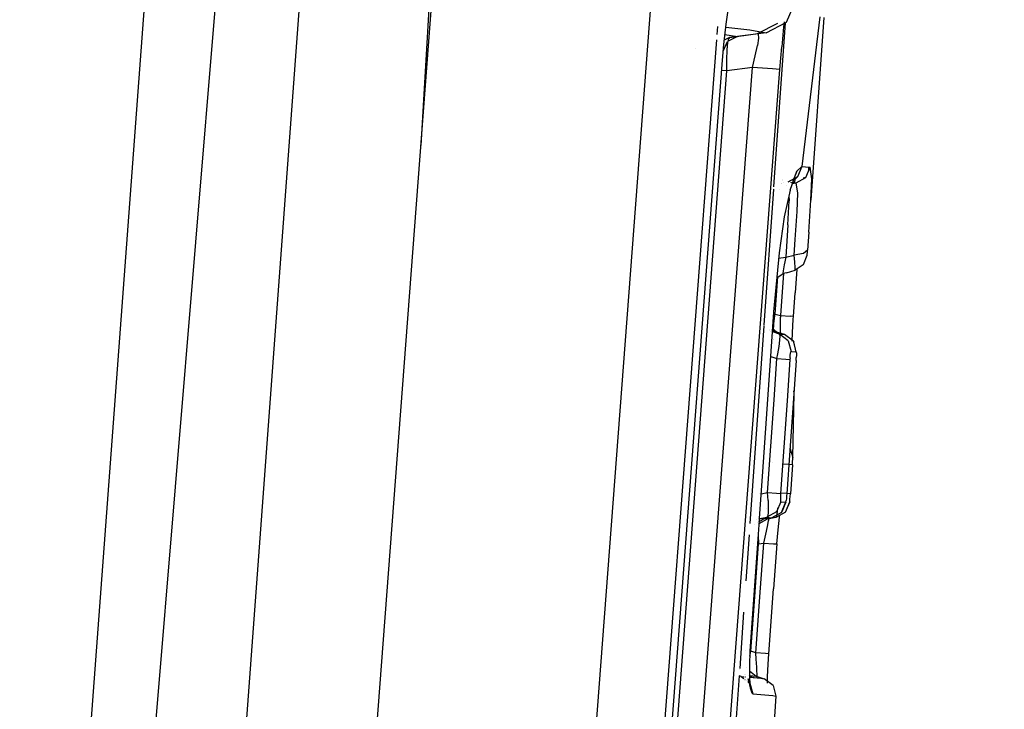
# Model space of a CAD drawing. Units: millimetres. Extents: x -1703 to 4859, y -1531 to 8378.
# Drawn here: x 1018 to 1029, y 2297 to 2305 of the extents above; entities that cross this region are included whole.
import ezdxf

# ---------------------------------------------------------------- set-up
doc = ezdxf.new("R2010")
doc.units = ezdxf.units.MM
doc.layers.add('1', color=7, linetype='CONTINUOUS', true_color=0xffffff)

msp = doc.modelspace()

# ---------------------------------------------------------------- linework, layer by layer
at = {"layer": '1', "color": 18, "linetype": 'CONTINUOUS'}
for p, q in [((1011.754513, 2206.763476, 2032.25375), (1027.417183, 2417.174309, 2039.818294)), ((1011.754513, 2206.763476, 2032.25375), (1027.417183, 2417.174309, 2039.818294)), ((1029.170752, 2416.958064, 2034.07646), (1011.754513, 2206.763476, 2032.25375)), ((1029.170752, 2416.958064, 2034.07646), (1013.607025, 2206.667393, 2026.545532)), ((1029.170752, 2416.958064, 2034.07646), (1013.607025, 2206.667393, 2026.545532)), ((1022.881385, 2312.793394, 1989.158629), (1022.311432, 2303.353801, 1985.088094)), ((1022.881385, 2312.793394, 1989.158629), (1022.311432, 2303.353801, 1985.088094)), ((1022.597194, 2307.11481, 2010.672815), (1020.419598, 2278.454751, 2010.730036)), ((1025.138974, 2306.659907, 2010.164745), (1023.000598, 2278.515548, 2010.221012)), ((1025.138974, 2306.659907, 2010.164745), (1023.000598, 2278.515548, 2010.221012)), ((1026.609063, 2304.802388, 1988.196976), (1026.716352, 2305.046052, 1988.196976)), ((1025.899768, 2304.780692, 2007.997759), (1025.927305, 2304.973334, 2007.825382)), ((1025.799079, 2304.7516, 2009.266905), (1025.79206, 2304.659231, 2009.26709)), ((1025.799079, 2304.7516, 2009.266905), (1025.79206, 2304.659231, 2009.26709)), ((1025.874138, 2304.541558, 2008.097418), (1025.899768, 2304.780692, 2007.997759)), ((1026.271343, 2304.669589, 1979.06018), (1026.507616, 2304.791898, 1979.053743)), ((1026.372552, 2304.680079, 1988.196142), (1026.609063, 2304.802388, 1988.196976)), ((1026.595155, 2304.795195, 1973.87807), (1026.459511, 2302.86812, 1973.882862)), ((1026.595155, 2304.795195, 1973.87807), (1026.459511, 2302.86812, 1973.882862)), ((1026.582393, 2304.806951, 1978.510915), (1026.576042, 2304.748505, 1978.443988)), ((1027.003169, 2304.866523, 1970.291384), (1026.789665, 2303.106755, 1971.59303)), ((1027.003169, 2304.866523, 1970.291384), (1026.789665, 2303.106755, 1971.59303)), ((1027.048469, 2304.859132, 1968.317635), (1026.897073, 2302.711934, 1968.964584)), ((1025.886822, 2304.659905, 1995.227624), (1026.034713, 2304.636449, 1989.124425)), ((1025.886822, 2304.659905, 1995.227624), (1026.034713, 2304.636449, 1989.124425)), ((1025.895939, 2304.744965, 2002.516675), (1026.180506, 2304.712981, 1997.321017)), ((1025.895939, 2304.744965, 2002.516675), (1026.180506, 2304.712981, 1997.321017)), ((1026.034713, 2304.636449, 1989.124425), (1025.916457, 2304.575175, 1989.123709)), ((1026.372552, 2304.680079, 1988.196142), (1025.941014, 2304.623336, 1979.123361)), ((1025.941014, 2304.623336, 1979.123361), (1026.24619, 2304.666013, 1979.064949)), ((1026.034713, 2304.636449, 1989.124425), (1025.941014, 2304.623336, 1979.123361)), ((1026.180506, 2304.712981, 1997.321017), (1026.372552, 2304.680079, 1988.196142)), ((1026.180506, 2304.712981, 1997.321017), (1026.372552, 2304.680079, 1988.196142)), ((1026.24619, 2304.666013, 1979.064949), (1026.271343, 2304.669589, 1979.06018)), ((1026.271343, 2304.669589, 1979.06018), (1026.279449, 2304.662198, 1978.974469)), ((1026.271343, 2304.669589, 1979.06018), (1026.279449, 2304.662198, 1978.974469)), ((1026.279449, 2304.662198, 1978.974469), (1026.281238, 2304.615468, 1978.852518)), ((1026.279449, 2304.662198, 1978.974469), (1026.281238, 2304.615468, 1978.852518)), ((1026.576042, 2304.748505, 1978.443988), (1026.554227, 2304.512709, 1978.313215)), ((1025.787232, 2304.595683, 2009.267217), (1023.943764, 2280.333523, 2009.315861)), ((1025.787232, 2304.595683, 2009.267217), (1023.943764, 2280.333523, 2009.315861)), ((1025.858521, 2304.358214, 2008.118637), (1025.874138, 2304.541558, 2008.097418)), ((1025.867538, 2304.464075, 1989.123492), (1025.916457, 2304.575175, 1989.123709)), ((1025.941014, 2304.623336, 1979.123361), (1025.879482, 2304.591421, 1979.124976)), ((1025.913, 2304.478616, 1978.821881), (1025.921106, 2304.565161, 1978.921182)), ((1025.913, 2304.478616, 1978.821881), (1025.921106, 2304.565161, 1978.921182)), ((1025.921106, 2304.565161, 1978.921182), (1025.932431, 2304.61356, 1979.04063)), ((1025.921106, 2304.565161, 1978.921182), (1025.932431, 2304.61356, 1979.04063)), ((1025.941014, 2304.623336, 1979.123361), (1025.932431, 2304.61356, 1979.04063)), ((1025.941014, 2304.623336, 1979.123361), (1025.932431, 2304.61356, 1979.04063)), ((1026.244283, 2304.408759, 1978.691228), (1026.269317, 2304.528445, 1978.753813)), ((1026.244283, 2304.408759, 1978.691228), (1026.269317, 2304.528445, 1978.753813)), ((1026.281238, 2304.615468, 1978.852518), (1026.269317, 2304.528445, 1978.753813)), ((1026.281238, 2304.615468, 1978.852518), (1026.269317, 2304.528445, 1978.753813)), ((1025.53836, 2304.499875, 2000.044872), (1025.53836, 2304.499875, 2000.044872)), ((1025.53836, 2304.499875, 2000.044872), (1025.53836, 2304.499875, 2000.044872)), ((1025.909185, 2304.36179, 1978.755362), (1025.913, 2304.478616, 1978.821881)), ((1025.909185, 2304.36179, 1978.755362), (1025.913, 2304.478616, 1978.821881)), ((1026.209831, 2304.272622, 1978.673704), (1026.244283, 2304.408759, 1978.691228)), ((1026.209831, 2304.272622, 1978.673704), (1026.244283, 2304.408759, 1978.691228)), ((1026.53265, 2304.24735, 1978.269108), (1026.554227, 2304.512709, 1978.313215)), ((1024.059057, 2280.673474, 2008.166082), (1025.858521, 2304.358214, 2008.118637)), ((1025.910378, 2304.23066, 1978.731044), (1025.909185, 2304.36179, 1978.755362)), ((1025.910378, 2304.23066, 1978.731044), (1025.909185, 2304.36179, 1978.755362)), ((1024.120569, 2280.674905, 1978.778131), (1025.910378, 2304.23066, 1978.731044)), ((1024.120569, 2280.674905, 1978.778131), (1025.910378, 2304.23066, 1978.731044)), ((1024.410248, 2280.58812, 1978.721149), (1026.209831, 2304.272622, 1978.673704)), ((1024.410248, 2280.58812, 1978.721149), (1026.209831, 2304.272622, 1978.673704)), ((1025.910378, 2304.23066, 1978.731044), (1025.849188, 2304.235367, 1978.768017)), ((1025.910378, 2304.23066, 1978.731044), (1025.849188, 2304.235367, 1978.768017)), ((1026.209831, 2304.272622, 1978.673704), (1025.910378, 2304.23066, 1978.731044)), ((1026.209831, 2304.272622, 1978.673704), (1025.910378, 2304.23066, 1978.731044)), ((1025.992607, 2297.139246, 1978.283311), (1026.53265, 2304.24735, 1978.269108)), ((1026.445508, 2304.254502, 1978.53101), (1026.209831, 2304.272622, 1978.673704)), ((1026.445508, 2304.254502, 1978.53101), (1026.209831, 2304.272622, 1978.673704)), ((1026.53265, 2304.24735, 1978.269108), (1026.445508, 2304.254502, 1978.53101)), ((1026.53265, 2304.24735, 1978.269108), (1026.445508, 2304.254502, 1978.53101)), ((1025.790274, 2303.498877, 1989.127362), (1025.790274, 2303.498877, 1989.127362)), ((1026.654124, 2302.829713, 1972.684391), (1026.733875, 2303.05168, 1972.121485)), ((1026.733875, 2303.05168, 1972.121485), (1026.685357, 2302.933425, 1972.08894)), ((1026.733875, 2303.05168, 1972.121485), (1026.789665, 2303.106755, 1971.59303)), ((1026.733875, 2303.05168, 1972.121485), (1026.789665, 2303.106755, 1971.59303)), ((1026.789665, 2303.106755, 1971.59303), (1026.73912, 2302.98683, 1971.589334)), ((1026.789665, 2303.106755, 1971.59303), (1026.73912, 2302.98683, 1971.589334)), ((1026.789665, 2303.106755, 1971.59303), (1026.834369, 2303.102702, 1971.047051)), ((1026.789665, 2303.106755, 1971.59303), (1026.834369, 2303.102702, 1971.047051)), ((1026.834369, 2303.102702, 1971.047051), (1026.864767, 2303.099602, 1970.592506)), ((1026.834369, 2303.102702, 1971.047051), (1026.864767, 2303.099602, 1970.592506)), ((1026.838422, 2302.977055, 1970.135815), (1026.889086, 2303.09698, 1970.137484)), ((1026.838422, 2302.977055, 1970.135815), (1026.889086, 2303.09698, 1970.137484)), ((1026.864767, 2303.099602, 1970.592506), (1026.889086, 2303.09698, 1970.137484)), ((1026.864767, 2303.099602, 1970.592506), (1026.889086, 2303.09698, 1970.137484)), ((1026.869898, 2303.099049, 1966.648626), (1026.870081, 2303.051995, 1966.771819)), ((1026.870303, 2303.099005, 1966.621519), (1026.870667, 2303.053382, 1966.701152)), ((1026.906729, 2302.963227, 1969.386227), (1026.889086, 2303.09698, 1970.137484)), ((1026.906729, 2302.963227, 1969.386227), (1026.889086, 2303.09698, 1970.137484)), ((1026.550181, 2302.903822, 1971.302323), (1026.550181, 2302.903822, 1971.302323)), ((1026.550181, 2302.903822, 1971.302323), (1026.550181, 2302.903822, 1971.302323)), ((1026.553601, 2302.910732, 1971.57921), (1026.553601, 2302.910732, 1971.57921)), ((1026.561364, 2302.9529, 1966.353688), (1026.561364, 2302.9529, 1966.353688)), ((1026.568447, 2302.947306, 1966.36707), (1026.568447, 2302.947306, 1966.36707)), ((1026.578053, 2302.915094, 1971.579332), (1026.578053, 2302.915094, 1971.579332)), ((1026.73912, 2302.98683, 1971.589334), (1026.625991, 2302.923411, 1971.579678)), ((1026.659171, 2302.920379, 1971.173138), (1026.670337, 2302.919358, 1971.036322)), ((1026.659171, 2302.920379, 1971.173138), (1026.670337, 2302.919358, 1971.036322)), ((1026.681587, 2302.906148, 1970.130391), (1026.724815, 2302.913874, 1970.130809)), ((1026.681587, 2302.906148, 1970.130391), (1026.724815, 2302.913874, 1970.130809)), ((1026.73912, 2302.98683, 1971.589334), (1026.685357, 2302.933425, 1972.08894)), ((1026.700616, 2302.916497, 1970.583804), (1026.685808, 2302.917896, 1970.805109)), ((1026.700616, 2302.916497, 1970.583804), (1026.685808, 2302.917896, 1970.805109)), ((1026.699781, 2302.914828, 1966.133244), (1026.698116, 2302.909102, 1966.130487)), ((1026.699781, 2302.914828, 1966.133244), (1026.698116, 2302.909102, 1966.130487)), ((1026.712805, 2302.96069, 1966.184939), (1026.699781, 2302.914828, 1966.133244)), ((1026.712805, 2302.96069, 1966.184939), (1026.699781, 2302.914828, 1966.133244)), ((1026.700616, 2302.916497, 1970.583804), (1026.724815, 2302.913874, 1970.130809)), ((1026.700616, 2302.916497, 1970.583804), (1026.724815, 2302.913874, 1970.130809)), ((1026.724815, 2302.913874, 1970.130809), (1026.838422, 2302.977055, 1970.135815)), ((1026.724815, 2302.913874, 1970.130809), (1026.838422, 2302.977055, 1970.135815)), ((1026.742458, 2302.794188, 1969.454177), (1026.724815, 2302.913874, 1970.130809)), ((1026.742458, 2302.794188, 1969.454177), (1026.724815, 2302.913874, 1970.130809)), ((1026.815468, 2302.96429, 1965.947164), (1026.817222, 2302.979342, 1965.955644)), ((1026.897073, 2302.711934, 1968.964584), (1026.906729, 2302.963227, 1969.386227)), ((1026.897073, 2302.711934, 1968.964584), (1026.906729, 2302.963227, 1969.386227)), ((1026.457438, 2302.838662, 1973.882935), (1026.345072, 2301.24229, 1973.886905)), ((1026.457438, 2302.838662, 1973.882935), (1026.345072, 2301.24229, 1973.886905)), ((1026.457877, 2302.844901, 1973.88292), (1026.457877, 2302.844901, 1973.88292)), ((1026.457877, 2302.844901, 1973.88292), (1026.457877, 2302.844901, 1973.88292)), ((1026.528054, 2302.841641, 1970.125648), (1026.528054, 2302.841641, 1970.125648)), ((1026.528054, 2302.841641, 1970.125648), (1026.528054, 2302.841641, 1970.125648)), ((1026.654124, 2302.829713, 1972.684391), (1026.58534, 2302.512854, 1973.050363)), ((1026.60655, 2302.885342, 1970.129111), (1026.60655, 2302.885342, 1970.129111)), ((1026.60655, 2302.885342, 1970.129111), (1026.60655, 2302.885342, 1970.129111)), ((1026.67718, 2302.837109, 1966.095814), (1026.67718, 2302.837109, 1966.095814)), ((1026.67718, 2302.837109, 1966.095814), (1026.67718, 2302.837109, 1966.095814)), ((1026.734233, 2302.575797, 1969.089158), (1026.742458, 2302.794188, 1969.454177)), ((1026.734233, 2302.575797, 1969.089158), (1026.742458, 2302.794188, 1969.454177)), ((1026.627302, 2302.418679, 1968.961127), (1026.640296, 2302.703828, 1969.305642)), ((1026.627302, 2302.418679, 1968.961127), (1026.640296, 2302.703828, 1969.305642)), ((1026.639588, 2302.762751, 1969.473742), (1026.640296, 2302.703828, 1969.305642)), ((1026.639588, 2302.762751, 1969.473742), (1026.640296, 2302.703828, 1969.305642)), ((1026.640222, 2302.709998, 1966.073021), (1026.640222, 2302.709998, 1966.073021)), ((1026.640222, 2302.709998, 1966.073021), (1026.640222, 2302.709998, 1966.073021)), ((1026.872873, 2302.333802, 1968.652137), (1026.897073, 2302.711934, 1968.964584)), ((1026.713014, 2302.248448, 1968.820699), (1026.734233, 2302.575797, 1969.089158)), ((1026.713014, 2302.248448, 1968.820699), (1026.734233, 2302.575797, 1969.089158)), ((1026.58534, 2302.512854, 1973.050363), (1026.523948, 2302.090615, 1973.28461)), ((1026.617053, 2302.442302, 1966.071791), (1026.617053, 2302.442302, 1966.071791)), ((1026.617053, 2302.442302, 1966.071791), (1026.617053, 2302.442302, 1966.071791)), ((1026.627302, 2302.418679, 1968.961127), (1026.60358, 2302.04007, 1968.744881)), ((1026.627302, 2302.418679, 1968.961127), (1026.60358, 2302.04007, 1968.744881)), ((1026.872873, 2302.333802, 1968.652137), (1026.858211, 2302.123994, 1968.551166)), ((1026.70002, 2302.063435, 1968.732364), (1026.713014, 2302.248448, 1968.820699)), ((1026.70002, 2302.063435, 1968.732364), (1026.713014, 2302.248448, 1968.820699)), ((1026.757599, 2302.259311, 1965.861372), (1026.757599, 2302.259311, 1965.861372)), ((1026.523948, 2302.090615, 1973.28461), (1026.458621, 2301.395625, 1973.406203)), ((1026.858211, 2302.123994, 1968.551166), (1026.812196, 2302.081555, 1968.666561)), ((1026.858211, 2302.123994, 1968.551166), (1026.812196, 2302.081555, 1968.666561)), ((1026.854634, 2302.073687, 1968.507536), (1026.856184, 2302.095145, 1968.533762)), ((1026.856184, 2302.095145, 1968.533762), (1026.858211, 2302.123994, 1968.551166)), ((1026.51794, 2302.026698, 1968.794983), (1026.60358, 2302.04007, 1968.744881)), ((1026.51794, 2302.026698, 1968.794983), (1026.60358, 2302.04007, 1968.744881)), ((1026.525661, 2302.027903, 1966.087086), (1026.525661, 2302.027903, 1966.087086)), ((1026.525661, 2302.027903, 1966.087086), (1026.525661, 2302.027903, 1966.087086)), ((1026.60358, 2302.04007, 1968.744881), (1026.582599, 2301.948518, 1968.696006)), ((1026.60358, 2302.04007, 1968.744881), (1026.582599, 2301.948518, 1968.696006)), ((1026.591342, 2302.08708, 1966.072551), (1026.591342, 2302.08708, 1966.072551)), ((1026.591342, 2302.08708, 1966.072551), (1026.591342, 2302.08708, 1966.072551)), ((1026.60358, 2302.04007, 1968.744881), (1026.70002, 2302.063435, 1968.732364)), ((1026.60358, 2302.04007, 1968.744881), (1026.70002, 2302.063435, 1968.732364)), ((1026.812196, 2302.081555, 1968.666561), (1026.70002, 2302.063435, 1968.732364)), ((1026.812196, 2302.081555, 1968.666561), (1026.70002, 2302.063435, 1968.732364)), ((1026.709199, 2301.981419, 1968.67872), (1026.70002, 2302.063435, 1968.732364)), ((1026.709199, 2301.981419, 1968.67872), (1026.70002, 2302.063435, 1968.732364)), ((1026.713252, 2301.919669, 1968.599685), (1026.709199, 2301.981419, 1968.67872)), ((1026.713252, 2301.919669, 1968.599685), (1026.709199, 2301.981419, 1968.67872)), ((1026.810527, 2301.953524, 1968.495615), (1026.8538, 2302.062958, 1968.476899)), ((1026.8538, 2302.062958, 1968.476899), (1026.854634, 2302.073687, 1968.507536)), ((1026.569843, 2301.880807, 1968.61995), (1026.566982, 2301.846951, 1968.528993)), ((1026.569843, 2301.880807, 1968.61995), (1026.566982, 2301.846951, 1968.528993)), ((1026.582599, 2301.948518, 1968.696006), (1026.569843, 2301.880807, 1968.61995)), ((1026.582599, 2301.948518, 1968.696006), (1026.569843, 2301.880807, 1968.61995)), ((1026.576132, 2301.87692, 1966.073), (1026.576132, 2301.87692, 1966.073)), ((1026.576132, 2301.87692, 1966.073), (1026.576132, 2301.87692, 1966.073)), ((1026.581386, 2301.949512, 1966.072845), (1026.581386, 2301.949512, 1966.072845)), ((1026.581386, 2301.949512, 1966.072845), (1026.581386, 2301.949512, 1966.072845)), ((1026.610732, 2301.855534, 1968.487747), (1026.711702, 2301.887721, 1968.508013)), ((1026.731667, 2301.901014, 1965.862017), (1026.711464, 2301.621884, 1965.86252)), ((1026.808262, 2301.95114, 1968.425997), (1026.711702, 2301.887721, 1968.508013)), ((1026.711702, 2301.887721, 1968.508013), (1026.713252, 2301.919669, 1968.599685)), ((1026.711702, 2301.887721, 1968.508013), (1026.713252, 2301.919669, 1968.599685)), ((1026.808262, 2301.95114, 1968.425997), (1026.810527, 2301.953524, 1968.495615)), ((1026.478171, 2301.368684, 1966.088422), (1026.509894, 2301.809031, 1966.087529)), ((1026.478171, 2301.368684, 1966.088422), (1026.509894, 2301.809031, 1966.087529)), ((1026.496558, 2301.799228, 1968.425938), (1026.572943, 2301.847667, 1968.433745)), ((1026.574063, 2301.84834, 1966.073061), (1026.558518, 2301.633567, 1966.07352)), ((1026.574063, 2301.84834, 1966.073061), (1026.558518, 2301.633567, 1966.07352)), ((1026.566982, 2301.846951, 1968.528993), (1026.572943, 2301.847667, 1968.433745)), ((1026.566982, 2301.846951, 1968.528993), (1026.572943, 2301.847667, 1968.433745)), ((1026.610732, 2301.855534, 1968.487747), (1026.572943, 2301.847667, 1968.433745)), ((1026.558518, 2301.633567, 1966.07352), (1026.538372, 2301.355571, 1966.073997)), ((1026.558518, 2301.633567, 1966.07352), (1026.538372, 2301.355571, 1966.073997)), ((1026.691318, 2301.343888, 1965.863116), (1026.711464, 2301.621884, 1965.86252)), ((1026.458621, 2301.395625, 1973.406203), (1026.458621, 2301.395386, 1973.406203)), ((1026.458621, 2301.395386, 1973.406203), (1026.442643, 2301.164727, 1973.406369)), ((1026.456882, 2301.370275, 1966.102526), (1026.478171, 2301.368684, 1966.088422)), ((1026.456882, 2301.370275, 1966.102526), (1026.478171, 2301.368684, 1966.088422)), ((1026.463628, 2301.254958, 1966.113813), (1026.475072, 2301.349372, 1966.089495)), ((1026.463628, 2301.254958, 1966.113813), (1026.475072, 2301.349372, 1966.089495)), ((1026.475072, 2301.349372, 1966.089495), (1026.478171, 2301.368684, 1966.088422)), ((1026.475072, 2301.349372, 1966.089495), (1026.478171, 2301.368684, 1966.088422)), ((1026.478171, 2301.368684, 1966.088422), (1026.538372, 2301.355571, 1966.073997)), ((1026.478171, 2301.368684, 1966.088422), (1026.538372, 2301.355571, 1966.073997)), ((1026.538372, 2301.355571, 1966.073997), (1026.53873, 2301.335305, 1966.074355)), ((1026.538372, 2301.355571, 1966.073997), (1026.53873, 2301.335305, 1966.074355)), ((1026.538372, 2301.355571, 1966.073997), (1026.653886, 2301.346987, 1965.996988)), ((1026.538372, 2301.355571, 1966.073997), (1026.653886, 2301.346987, 1965.996988)), ((1026.539922, 2301.23803, 1966.095574), (1026.53873, 2301.335305, 1966.074355)), ((1026.539922, 2301.23803, 1966.095574), (1026.53873, 2301.335305, 1966.074355)), ((1026.691318, 2301.343888, 1965.863116), (1026.653886, 2301.346987, 1965.996988)), ((1026.691318, 2301.343888, 1965.863116), (1026.653886, 2301.346987, 1965.996988)), ((1026.680589, 2301.151246, 1965.902336), (1026.689053, 2301.310986, 1965.864189)), ((1026.689053, 2301.310986, 1965.864189), (1026.691318, 2301.343888, 1965.863116)), ((1026.344325, 2301.231685, 1973.886931), (1026.180849, 2298.909197, 1973.892706)), ((1026.344325, 2301.231685, 1973.886931), (1026.180849, 2298.909197, 1973.892706)), ((1026.406911, 2301.184602, 1971.298907), (1026.406911, 2301.184602, 1971.298907)), ((1026.406911, 2301.184602, 1971.298907), (1026.406911, 2301.184602, 1971.298907)), ((1026.410284, 2301.182064, 1971.299201), (1026.410284, 2301.182064, 1971.299201)), ((1026.410284, 2301.182064, 1971.299201), (1026.410284, 2301.182064, 1971.299201)), ((1026.494503, 2301.15959, 1970.373161), (1026.442643, 2301.164727, 1971.142069)), ((1026.494503, 2301.15959, 1970.373161), (1026.442643, 2301.164727, 1971.142069)), ((1026.494503, 2301.15959, 1970.373161), (1026.444868, 2301.196845, 1970.370265)), ((1026.459217, 2301.172227, 1966.167338), (1026.463628, 2301.254958, 1966.113813)), ((1026.459217, 2301.172227, 1966.167338), (1026.463628, 2301.254958, 1966.113813)), ((1026.460079, 2301.156898, 1966.186499), (1026.459217, 2301.172227, 1966.167338)), ((1026.460079, 2301.156898, 1966.186499), (1026.459217, 2301.172227, 1966.167338)), ((1026.540518, 2301.154345, 1966.147907), (1026.539922, 2301.23803, 1966.095574)), ((1026.540518, 2301.154345, 1966.147907), (1026.539922, 2301.23803, 1966.095574)), ((1026.442487, 2301.162468, 1973.406371), (1026.332378, 2299.572915, 1973.407514)), ((1026.42443, 2301.162767, 1971.331175), (1026.42443, 2301.162767, 1971.331175)), ((1026.42443, 2301.162767, 1971.331175), (1026.42443, 2301.162767, 1971.331175)), ((1026.448607, 2301.160544, 1971.297152), (1026.442487, 2301.162468, 1971.298595)), ((1026.448607, 2301.160544, 1971.297152), (1026.442487, 2301.162468, 1971.298595)), ((1026.52812, 2301.135272, 1971.27796), (1026.448607, 2301.160544, 1971.297152)), ((1026.52812, 2301.135272, 1971.27796), (1026.448607, 2301.160544, 1971.297152)), ((1026.457371, 2301.114121, 1966.246237), (1026.457371, 2301.114121, 1966.246237)), ((1026.457371, 2301.114121, 1966.246237), (1026.457371, 2301.114121, 1966.246237)), ((1026.463305, 2301.071392, 1966.316512), (1026.463305, 2301.071392, 1966.316512)), ((1026.463305, 2301.071392, 1966.316512), (1026.463305, 2301.071392, 1966.316512)), ((1026.46335, 2301.068592, 1966.321659), (1026.46335, 2301.068592, 1966.321659)), ((1026.46335, 2301.068592, 1966.321659), (1026.46335, 2301.068592, 1966.321659)), ((1026.536584, 2301.145762, 1970.384367), (1026.494503, 2301.15959, 1970.373161)), ((1026.525021, 2300.989598, 1971.523412), (1026.533961, 2301.062793, 1971.460588)), ((1026.525021, 2300.989598, 1971.523412), (1026.533961, 2301.062793, 1971.460588)), ((1026.535153, 2301.114529, 1971.374042), (1026.52812, 2301.135272, 1971.27796)), ((1026.535153, 2301.114529, 1971.374042), (1026.52812, 2301.135272, 1971.27796)), ((1026.632071, 2301.05707, 1971.28702), (1026.52812, 2301.135272, 1971.27796)), ((1026.632071, 2301.05707, 1971.28702), (1026.52812, 2301.135272, 1971.27796)), ((1026.52812, 2301.135272, 1971.27796), (1026.587248, 2301.12955, 1970.397837)), ((1026.52812, 2301.135272, 1971.27796), (1026.587248, 2301.12955, 1970.397837)), ((1026.533961, 2301.062793, 1971.460588), (1026.535153, 2301.114529, 1971.374042)), ((1026.533961, 2301.062793, 1971.460588), (1026.535153, 2301.114529, 1971.374042)), ((1026.587248, 2301.12955, 1970.397837), (1026.536584, 2301.145762, 1970.384367)), ((1026.540518, 2301.154345, 1966.147907), (1026.540185, 2301.126195, 1966.184092)), ((1026.540518, 2301.154345, 1966.147907), (1026.540185, 2301.126195, 1966.184092)), ((1026.691437, 2301.05111, 1970.403917), (1026.587248, 2301.12955, 1970.397837)), ((1026.632071, 2301.05707, 1971.28702), (1026.665807, 2300.931185, 1971.290715)), ((1026.632071, 2301.05707, 1971.28702), (1026.665807, 2300.931185, 1971.290715)), ((1026.678466, 2301.052412, 1965.965508), (1026.680589, 2301.151246, 1965.902336)), ((1026.725292, 2300.925225, 1970.40654), (1026.691437, 2301.05111, 1970.403917)), ((1026.725292, 2300.925225, 1970.40654), (1026.691437, 2301.05111, 1970.403917)), ((1026.691437, 2301.05111, 1970.403917), (1026.695609, 2301.043004, 1970.357545)), ((1026.510119, 2300.904721, 1971.558578), (1026.525021, 2300.989598, 1971.523412)), ((1026.510119, 2300.904721, 1971.558578), (1026.525021, 2300.989598, 1971.523412)), ((1026.544051, 2300.991458, 1966.412922), (1026.544051, 2300.991458, 1966.412922)), ((1026.544051, 2300.991458, 1966.412922), (1026.544051, 2300.991458, 1966.412922)), ((1026.726246, 2300.922841, 1970.38532), (1026.695609, 2301.043004, 1970.357545)), ((1026.422375, 2300.872125, 1971.584623), (1026.4256, 2300.871104, 1971.583851)), ((1026.422375, 2300.872125, 1971.584623), (1026.4256, 2300.871104, 1971.583851)), ((1026.4256, 2300.871104, 1971.583851), (1026.498318, 2300.847977, 1971.566446)), ((1026.4256, 2300.871104, 1971.583851), (1026.498318, 2300.847977, 1971.566446)), ((1026.464701, 2300.363749, 1971.567877), (1026.498318, 2300.847977, 1971.566446)), ((1026.464701, 2300.363749, 1971.567877), (1026.498318, 2300.847977, 1971.566446)), ((1026.498318, 2300.847977, 1971.566446), (1026.510119, 2300.904721, 1971.558578)), ((1026.498318, 2300.847977, 1971.566446), (1026.510119, 2300.904721, 1971.558578)), ((1026.498318, 2300.847977, 1971.566446), (1026.60358, 2300.840586, 1971.502312)), ((1026.498318, 2300.847977, 1971.566446), (1026.60358, 2300.840586, 1971.502312)), ((1026.60358, 2300.840586, 1971.502312), (1026.651263, 2300.836772, 1971.388467)), ((1026.60358, 2300.840586, 1971.502312), (1026.651263, 2300.836772, 1971.388467)), ((1026.651263, 2300.836772, 1971.388467), (1026.617646, 2300.352544, 1971.390016)), ((1026.651263, 2300.836772, 1971.388467), (1026.617646, 2300.352544, 1971.390016)), ((1026.723623, 2300.826758, 1970.309027), (1026.649833, 2299.766034, 1970.311172)), ((1026.652813, 2300.85656, 1971.38644), (1026.651263, 2300.836772, 1971.388467)), ((1026.652813, 2300.85656, 1971.38644), (1026.651263, 2300.836772, 1971.388467)), ((1026.652813, 2300.85656, 1971.38644), (1026.655793, 2300.885409, 1971.375115)), ((1026.652813, 2300.85656, 1971.38644), (1026.655793, 2300.885409, 1971.375115)), ((1026.655793, 2300.885409, 1971.375115), (1026.659131, 2300.909728, 1971.354015)), ((1026.655793, 2300.885409, 1971.375115), (1026.659131, 2300.909728, 1971.354015)), ((1026.659131, 2300.909728, 1971.354015), (1026.662707, 2300.92594, 1971.324213)), ((1026.659131, 2300.909728, 1971.354015), (1026.662707, 2300.92594, 1971.324213)), ((1026.662707, 2300.92594, 1971.324213), (1026.665807, 2300.931185, 1971.290715)), ((1026.662707, 2300.92594, 1971.324213), (1026.665807, 2300.931185, 1971.290715)), ((1026.665807, 2300.931185, 1971.290715), (1026.725292, 2300.925225, 1970.40654)), ((1026.665807, 2300.931185, 1971.290715), (1026.725292, 2300.925225, 1970.40654)), ((1026.723623, 2300.826758, 1970.309027), (1026.72565, 2300.859898, 1970.31451)), ((1026.725292, 2300.925225, 1970.40654), (1026.726246, 2300.922841, 1970.38532)), ((1026.725292, 2300.925225, 1970.40654), (1026.726246, 2300.922841, 1970.38532)), ((1026.726842, 2300.889462, 1970.330842), (1026.72565, 2300.859898, 1970.31451)), ((1026.726246, 2300.922841, 1970.38532), (1026.72708, 2300.91092, 1970.355518)), ((1026.72708, 2300.91092, 1970.355518), (1026.726842, 2300.889462, 1970.330842)), ((1026.70002, 2300.440758, 1966.986068), (1026.69879, 2300.469786, 1966.932614)), ((1026.388764, 2299.271315, 1971.571334), (1026.464701, 2300.363749, 1971.567877)), ((1026.388764, 2299.271315, 1971.571334), (1026.464701, 2300.363749, 1971.567877)), ((1026.556108, 2300.451237, 1967.402395), (1026.556108, 2300.451237, 1967.402395)), ((1026.556108, 2300.451237, 1967.402395), (1026.556108, 2300.451237, 1967.402395)), ((1026.686072, 2299.684733, 1968.382962), (1026.70002, 2300.440758, 1966.986068)), ((1026.617646, 2300.352544, 1971.390016), (1026.541829, 2299.26011, 1971.393354)), ((1026.617646, 2300.352544, 1971.390016), (1026.541829, 2299.26011, 1971.393354)), ((1026.54845, 2300.046151, 1968.146519), (1026.54845, 2300.046151, 1968.146519)), ((1026.54845, 2300.046151, 1968.146519), (1026.54845, 2300.046151, 1968.146519)), ((1026.582199, 2299.841792, 1968.465032), (1026.582199, 2299.841792, 1968.465032)), ((1026.582199, 2299.841792, 1968.465032), (1026.582199, 2299.841792, 1968.465032)), ((1026.651144, 2299.796551, 1968.442567), (1026.648046, 2299.798584, 1968.443576)), ((1026.651144, 2299.796551, 1968.442567), (1026.648046, 2299.798584, 1968.443576)), ((1026.651144, 2299.796551, 1968.442567), (1026.686072, 2299.684733, 1968.382962)), ((1026.651144, 2299.796551, 1968.442567), (1026.686072, 2299.684733, 1968.382962)), ((1026.649833, 2299.766034, 1970.311172), (1026.614308, 2299.25558, 1970.312245)), ((1026.682973, 2299.637049, 1968.426473), (1026.68488, 2299.664706, 1968.40883)), ((1026.68488, 2299.664706, 1968.40883), (1026.686072, 2299.684733, 1968.382962)), ((1026.332378, 2299.572915, 1973.407514), (1026.290221, 2298.967292, 1973.407948)), ((1026.448327, 2299.627907, 1968.648593), (1026.448327, 2299.627907, 1968.648593)), ((1026.448327, 2299.627907, 1968.648593), (1026.448327, 2299.627907, 1968.648593)), ((1026.637673, 2299.602717, 1968.558915), (1026.56597, 2299.607954, 1968.604817)), ((1026.637673, 2299.602717, 1968.558915), (1026.56597, 2299.607954, 1968.604817)), ((1026.68035, 2299.599618, 1968.434103), (1026.637673, 2299.602717, 1968.558915)), ((1026.68035, 2299.599618, 1968.434103), (1026.637673, 2299.602717, 1968.558915)), ((1026.68035, 2299.599618, 1968.434103), (1026.65627, 2299.257487, 1968.434699)), ((1026.68035, 2299.599618, 1968.434103), (1026.680827, 2299.605578, 1968.433864)), ((1026.680827, 2299.605578, 1968.433864), (1026.682973, 2299.637049, 1968.426473)), ((1026.299027, 2299.255869, 1971.592245), (1026.299027, 2299.255869, 1971.592245)), ((1026.299027, 2299.255869, 1971.592245), (1026.299027, 2299.255869, 1971.592245)), ((1026.31247, 2299.258202, 1971.589096), (1026.310447, 2299.257851, 1971.58957)), ((1026.31247, 2299.258202, 1971.589096), (1026.310447, 2299.257851, 1971.58957)), ((1026.31244, 2299.259159, 1968.713897), (1026.31244, 2299.259159, 1968.713897)), ((1026.31244, 2299.259159, 1968.713897), (1026.31244, 2299.259159, 1968.713897)), ((1026.31247, 2299.258202, 1971.589096), (1026.388764, 2299.271315, 1971.571334)), ((1026.31247, 2299.258202, 1971.589096), (1026.388764, 2299.271315, 1971.571334)), ((1026.394606, 2299.178094, 1971.553214), (1026.388764, 2299.271315, 1971.571334)), ((1026.394606, 2299.178094, 1971.553214), (1026.388764, 2299.271315, 1971.571334)), ((1026.388764, 2299.271315, 1971.571334), (1026.494145, 2299.263686, 1971.507199)), ((1026.388764, 2299.271315, 1971.571334), (1026.494145, 2299.263686, 1971.507199)), ((1026.389872, 2299.253634, 1968.664759), (1026.389872, 2299.253634, 1968.664759)), ((1026.389872, 2299.253634, 1968.664759), (1026.389872, 2299.253634, 1968.664759)), ((1026.494145, 2299.263686, 1971.507199), (1026.541829, 2299.26011, 1971.393354)), ((1026.494145, 2299.263686, 1971.507199), (1026.541829, 2299.26011, 1971.393354)), ((1026.49455, 2299.26725, 1968.632561), (1026.49455, 2299.26725, 1968.632561)), ((1026.49455, 2299.26725, 1968.632561), (1026.49455, 2299.26725, 1968.632561)), ((1026.540041, 2299.2284, 1971.388109), (1026.539326, 2299.200267, 1971.372612)), ((1026.540041, 2299.2284, 1971.388109), (1026.539326, 2299.200267, 1971.372612)), ((1026.539326, 2299.200267, 1971.372612), (1026.539803, 2299.179286, 1971.349128)), ((1026.539326, 2299.200267, 1971.372612), (1026.539803, 2299.179286, 1971.349128)), ((1026.541829, 2299.26011, 1971.393354), (1026.540041, 2299.2284, 1971.388109)), ((1026.541829, 2299.26011, 1971.393354), (1026.540041, 2299.2284, 1971.388109)), ((1026.613593, 2299.260825, 1968.55963), (1026.54223, 2299.265884, 1968.605315)), ((1026.613593, 2299.260825, 1968.55963), (1026.54223, 2299.265884, 1968.605315)), ((1026.609898, 2299.203128, 1970.327146), (1026.607156, 2299.179286, 1970.348604)), ((1026.612639, 2299.232692, 1970.314868), (1026.609898, 2299.203128, 1970.327146)), ((1026.614308, 2299.25558, 1970.312245), (1026.612639, 2299.232692, 1970.314868)), ((1026.65627, 2299.257487, 1968.434699), (1026.613593, 2299.260825, 1968.55963)), ((1026.65627, 2299.257487, 1968.434699), (1026.613593, 2299.260825, 1968.55963)), ((1026.65174, 2299.195498, 1968.413003), (1026.653886, 2299.224585, 1968.429334)), ((1026.653886, 2299.224585, 1968.429334), (1026.65627, 2299.257487, 1968.434699)), ((1026.380901, 2299.085996, 1968.604343), (1026.380901, 2299.085996, 1968.604343)), ((1026.380901, 2299.085996, 1968.604343), (1026.380901, 2299.085996, 1968.604343)), ((1026.396275, 2299.093932, 1971.506007), (1026.393414, 2299.030751, 1971.436985)), ((1026.396275, 2299.093932, 1971.506007), (1026.393414, 2299.030751, 1971.436985)), ((1026.394606, 2299.178094, 1971.553214), (1026.396275, 2299.093932, 1971.506007)), ((1026.394606, 2299.178094, 1971.553214), (1026.396275, 2299.093932, 1971.506007)), ((1026.395048, 2299.178169, 1968.64261), (1026.395048, 2299.178169, 1968.64261)), ((1026.395048, 2299.178169, 1968.64261), (1026.395048, 2299.178169, 1968.64261)), ((1026.54314, 2299.164265, 1971.29596), (1026.492596, 2299.044341, 1971.292742)), ((1026.54314, 2299.164265, 1971.29596), (1026.492596, 2299.044341, 1971.292742)), ((1026.508229, 2299.083711, 1968.558589), (1026.508451, 2299.086303, 1968.561538)), ((1026.508229, 2299.083711, 1968.558589), (1026.508451, 2299.086303, 1968.561538)), ((1026.508451, 2299.086303, 1968.561538), (1026.508444, 2299.091258, 1968.564406)), ((1026.508451, 2299.086303, 1968.561538), (1026.508444, 2299.091258, 1968.564406)), ((1026.539803, 2299.179286, 1971.349128), (1026.541352, 2299.167126, 1971.32016)), ((1026.539803, 2299.179286, 1971.349128), (1026.541352, 2299.167126, 1971.32016)), ((1026.541352, 2299.167126, 1971.32016), (1026.54314, 2299.164265, 1971.29596)), ((1026.541352, 2299.167126, 1971.32016), (1026.54314, 2299.164265, 1971.29596)), ((1026.54314, 2299.164265, 1971.29596), (1026.602507, 2299.158305, 1970.409997)), ((1026.54314, 2299.164265, 1971.29596), (1026.602507, 2299.158305, 1970.409997)), ((1026.551723, 2299.038619, 1970.40797), (1026.604533, 2299.16355, 1970.377453)), ((1026.602507, 2299.158305, 1970.409997), (1026.551723, 2299.038619, 1970.40797)), ((1026.604533, 2299.16355, 1970.377453), (1026.559591, 2299.053878, 1970.336683)), ((1026.597738, 2299.040288, 1968.337901), (1026.648998, 2299.162358, 1968.358763)), ((1026.597738, 2299.040288, 1968.337901), (1026.648641, 2299.159974, 1968.337305)), ((1026.601195, 2299.048394, 1968.384989), (1026.648998, 2299.162358, 1968.358763)), ((1026.602507, 2299.158305, 1970.409997), (1026.604533, 2299.16355, 1970.377453)), ((1026.604533, 2299.16355, 1970.377453), (1026.607156, 2299.179286, 1970.348604)), ((1026.648998, 2299.162358, 1968.358763), (1026.648641, 2299.159974, 1968.337305)), ((1026.648998, 2299.162358, 1968.358763), (1026.650071, 2299.174279, 1968.388565)), ((1026.650071, 2299.174279, 1968.388565), (1026.65174, 2299.195498, 1968.413003)), ((1026.290106, 2298.965632, 1973.40795), (1026.289024, 2298.950092, 1973.407961)), ((1026.296258, 2298.966616, 1971.30359), (1026.290106, 2298.965632, 1971.305025)), ((1026.296258, 2298.966616, 1971.30359), (1026.290106, 2298.965632, 1971.305025)), ((1026.296258, 2298.966616, 1971.30359), (1026.379228, 2298.98116, 1971.284159)), ((1026.296258, 2298.966616, 1971.30359), (1026.379228, 2298.98116, 1971.284159)), ((1026.385069, 2298.965663, 1970.388539), (1026.340723, 2298.957556, 1970.377214)), ((1026.378274, 2298.965424, 1968.429215), (1026.37637, 2298.980659, 1968.469259)), ((1026.378274, 2298.965424, 1968.429215), (1026.37637, 2298.980659, 1968.469259)), ((1026.385188, 2298.959702, 1968.36222), (1026.378274, 2298.965424, 1968.429215)), ((1026.385188, 2298.959702, 1968.36222), (1026.378274, 2298.965424, 1968.429215)), ((1026.492596, 2299.044341, 1971.292742), (1026.379228, 2298.98116, 1971.284159)), ((1026.492596, 2299.044341, 1971.292742), (1026.379228, 2298.98116, 1971.284159)), ((1026.386619, 2298.992127, 1971.353181), (1026.379228, 2298.98116, 1971.284159)), ((1026.386619, 2298.992127, 1971.353181), (1026.379228, 2298.98116, 1971.284159)), ((1026.379228, 2298.98116, 1971.284159), (1026.438236, 2298.975199, 1970.402248)), ((1026.379228, 2298.98116, 1971.284159), (1026.438236, 2298.975199, 1970.402248)), ((1026.385069, 2298.965663, 1970.388539), (1026.438236, 2298.975199, 1970.402248)), ((1026.425123, 2298.966616, 1968.352921), (1026.385188, 2298.959702, 1968.36222)), ((1026.393414, 2299.030751, 1971.436985), (1026.386619, 2298.992127, 1971.353181)), ((1026.393414, 2299.030751, 1971.436985), (1026.386619, 2298.992127, 1971.353181)), ((1026.400447, 2298.939198, 1966.214545), (1026.405151, 2298.966108, 1966.286054)), ((1026.400447, 2298.939198, 1966.214545), (1026.405151, 2298.966108, 1966.286054)), ((1026.484132, 2298.977107, 1968.339093), (1026.425123, 2298.966616, 1968.352921)), ((1026.551723, 2299.038619, 1970.40797), (1026.438236, 2298.975199, 1970.402248)), ((1026.597738, 2299.040288, 1968.337901), (1026.484132, 2298.977107, 1968.339093)), ((1026.484132, 2298.977107, 1968.339093), (1026.492953, 2298.98569, 1968.401559)), ((1026.484132, 2298.977107, 1968.339093), (1026.492953, 2298.98569, 1968.401559)), ((1026.492953, 2298.98569, 1968.401559), (1026.502967, 2299.022168, 1968.488581)), ((1026.492953, 2298.98569, 1968.401559), (1026.502967, 2299.022168, 1968.488581)), ((1026.502967, 2299.022168, 1968.488581), (1026.507985, 2299.080853, 1968.555339)), ((1026.502967, 2299.022168, 1968.488581), (1026.507985, 2299.080853, 1968.555339)), ((1026.511073, 2298.835725, 1965.896018), (1026.528955, 2298.984736, 1965.979226)), ((1026.528955, 2298.984736, 1965.979226), (1026.532929, 2299.008848, 1966.007153)), ((1026.551723, 2299.038619, 1970.40797), (1026.559591, 2299.053878, 1970.336683)), ((1026.597738, 2299.040288, 1968.337901), (1026.601195, 2299.048394, 1968.384989)), ((1026.288922, 2298.948627, 1973.407962), (1026.181817, 2297.409981, 1973.409064)), ((1026.24, 2298.901541, 1970.372141), (1026.24, 2298.901541, 1970.372141)), ((1026.258646, 2298.952718, 1971.306247), (1026.258646, 2298.952718, 1971.306247)), ((1026.258646, 2298.952718, 1971.306247), (1026.258646, 2298.952718, 1971.306247)), ((1026.273991, 2298.920444, 1970.373853), (1026.273991, 2298.920444, 1970.373853)), ((1026.277253, 2298.964179, 1971.312425), (1026.277253, 2298.964179, 1971.312425)), ((1026.277253, 2298.964179, 1971.312425), (1026.277253, 2298.964179, 1971.312425)), ((1026.282071, 2298.902355, 1968.363302), (1026.282071, 2298.902355, 1968.363302)), ((1026.385188, 2298.959702, 1968.36222), (1026.285847, 2298.904455, 1968.363262)), ((1026.287482, 2298.927947, 1970.374533), (1026.340723, 2298.957556, 1970.377214)), ((1026.340723, 2298.957556, 1970.377214), (1026.289895, 2298.96261, 1971.135842)), ((1026.340723, 2298.957556, 1970.377214), (1026.289895, 2298.96261, 1971.135842)), ((1026.366591, 2298.782557, 1966.092952), (1026.386619, 2298.873633, 1966.140397)), ((1026.366591, 2298.782557, 1966.092952), (1026.386619, 2298.873633, 1966.140397)), ((1026.386619, 2298.873633, 1966.140397), (1026.400447, 2298.939198, 1966.214545)), ((1026.386619, 2298.873633, 1966.140397), (1026.400447, 2298.939198, 1966.214545)), ((1026.1714, 2298.774956, 1973.89304), (1026.133219, 2298.232527, 1973.894388)), ((1026.1714, 2298.774956, 1973.89304), (1026.133219, 2298.232527, 1973.894388)), ((1026.277391, 2298.782983, 1966.123627), (1026.277184, 2298.766106, 1966.113694)), ((1026.277391, 2298.782983, 1966.123627), (1026.277184, 2298.766106, 1966.113694)), ((1026.277184, 2298.766106, 1966.113694), (1026.282787, 2298.667878, 1966.093786)), ((1026.277184, 2298.766106, 1966.113694), (1026.282787, 2298.667878, 1966.093786)), ((1026.343465, 2298.678845, 1966.0796), (1026.366591, 2298.782557, 1966.092952)), ((1026.343465, 2298.678845, 1966.0796), (1026.366591, 2298.782557, 1966.092952)), ((1026.49641, 2298.667401, 1965.868004), (1026.511073, 2298.835725, 1965.896018)), ((1026.226415, 2298.672084, 1966.131173), (1026.226415, 2298.672084, 1966.131173)), ((1026.226415, 2298.672084, 1966.131173), (1026.226415, 2298.672084, 1966.131173)), ((1026.229382, 2297.934502, 1966.095217), (1026.282787, 2298.667878, 1966.093786)), ((1026.229382, 2297.934502, 1966.095217), (1026.282787, 2298.667878, 1966.093786)), ((1026.264582, 2298.669236, 1966.10586), (1026.264582, 2298.669236, 1966.10586)), ((1026.264582, 2298.669236, 1966.10586), (1026.264582, 2298.669236, 1966.10586)), ((1026.269448, 2298.668873, 1966.102633), (1026.282787, 2298.667878, 1966.093786)), ((1026.269448, 2298.668873, 1966.102633), (1026.282787, 2298.667878, 1966.093786)), ((1026.282787, 2298.667878, 1966.093786), (1026.343465, 2298.678845, 1966.0796)), ((1026.282787, 2298.667878, 1966.093786), (1026.343465, 2298.678845, 1966.0796)), ((1026.304841, 2298.150033, 1966.080792), (1026.343465, 2298.678845, 1966.0796)), ((1026.304841, 2298.150033, 1966.080792), (1026.343465, 2298.678845, 1966.0796)), ((1026.343465, 2298.678845, 1966.0796), (1026.459217, 2298.670262, 1966.002353)), ((1026.343465, 2298.678845, 1966.0796), (1026.459217, 2298.670262, 1966.002353)), ((1026.49641, 2298.667401, 1965.868004), (1026.457667, 2298.138589, 1965.869077)), ((1026.459217, 2298.670262, 1966.002353), (1026.49641, 2298.667401, 1965.868004)), ((1026.459217, 2298.670262, 1966.002353), (1026.49641, 2298.667401, 1965.868004)), ((1026.248813, 2297.386616, 1966.082342), (1026.304841, 2298.150033, 1966.080792)), ((1026.248813, 2297.386616, 1966.082342), (1026.304841, 2298.150033, 1966.080792)), ((1026.401758, 2297.374934, 1965.870507), (1026.457667, 2298.138589, 1965.869077)), ((1026.190877, 2297.40569, 1966.096289), (1026.229382, 2297.934502, 1966.095217)), ((1026.190877, 2297.40569, 1966.096289), (1026.229382, 2297.934502, 1966.095217)), ((1026.10729, 2297.864144, 1973.895304), (1026.060699, 2297.202232, 1973.89695)), ((1026.10729, 2297.864144, 1973.895304), (1026.060699, 2297.202232, 1973.89695)), ((1026.133948, 2297.40982, 1966.134104), (1026.133948, 2297.40982, 1966.134104)), ((1026.133948, 2297.40982, 1966.134104), (1026.133948, 2297.40982, 1966.134104)), ((1026.181817, 2297.409981, 1973.409064), (1026.174068, 2297.239989, 1973.380812)), ((1026.179008, 2297.348357, 1966.105241), (1026.190877, 2297.40569, 1966.096289)), ((1026.179008, 2297.348357, 1966.105241), (1026.190877, 2297.40569, 1966.096289)), ((1026.181652, 2297.406359, 1966.102417), (1026.190877, 2297.40569, 1966.096289)), ((1026.181652, 2297.406359, 1966.102417), (1026.190877, 2297.40569, 1966.096289)), ((1026.248813, 2297.386616, 1966.082342), (1026.190877, 2297.40569, 1966.096289)), ((1026.248813, 2297.386616, 1966.082342), (1026.190877, 2297.40569, 1966.096289)), ((1026.253939, 2297.311753, 1966.088541), (1026.248813, 2297.386616, 1966.082342)), ((1026.253939, 2297.311753, 1966.088541), (1026.248813, 2297.386616, 1966.082342)), ((1026.364684, 2297.378033, 1966.004975), (1026.248813, 2297.386616, 1966.082342)), ((1026.364684, 2297.378033, 1966.004975), (1026.248813, 2297.386616, 1966.082342)), ((1026.401758, 2297.374934, 1965.870507), (1026.364684, 2297.378033, 1966.004975)), ((1026.401758, 2297.374934, 1965.870507), (1026.364684, 2297.378033, 1966.004975)), ((1026.394129, 2297.255486, 1965.884812), (1026.401758, 2297.374934, 1965.870507)), ((1026.174068, 2297.239989, 1973.380812), (1026.175499, 2297.088355, 1973.297365)), ((1026.260257, 2297.218531, 1966.124065), (1026.253939, 2297.311753, 1966.088541)), ((1026.260257, 2297.218531, 1966.124065), (1026.253939, 2297.311753, 1966.088541)), ((1026.388526, 2297.105521, 1965.947993), (1026.394129, 2297.255486, 1965.884812)), ((1025.460155, 2290.131061, 1978.297314), (1025.992487, 2297.137668, 1978.283314)), ((1026.054715, 2297.117223, 1973.897162), (1025.896185, 2294.865005, 1973.902762)), ((1026.054715, 2297.117223, 1973.897162), (1025.896185, 2294.865005, 1973.902762)), ((1026.077271, 2297.109812, 1972.903259), (1026.054715, 2297.117223, 1972.89726)), ((1026.05985, 2297.190178, 1973.89698), (1026.05985, 2297.190178, 1973.89698)), ((1026.05985, 2297.190178, 1973.89698), (1026.05985, 2297.190178, 1973.89698)), ((1026.113334, 2297.128412, 1971.597313), (1026.113334, 2297.128412, 1971.597313)), ((1026.113334, 2297.128412, 1971.597313), (1026.113334, 2297.128412, 1971.597313)), ((1026.129796, 2297.126935, 1971.431827), (1026.129796, 2297.126935, 1971.431827)), ((1026.129796, 2297.126935, 1971.431827), (1026.129796, 2297.126935, 1971.431827)), ((1026.146424, 2297.210264, 1968.9702), (1026.146424, 2297.210264, 1968.9702)), ((1026.165252, 2297.123753, 1971.075413), (1026.165252, 2297.123753, 1971.075413)), ((1026.165252, 2297.123753, 1971.075413), (1026.165252, 2297.123753, 1971.075413)), ((1026.17469, 2297.17413, 1968.970545), (1026.255965, 2297.11315, 1968.971379)), ((1026.175173, 2297.122863, 1970.975685), (1026.17979, 2297.122449, 1970.929272)), ((1026.175173, 2297.122863, 1970.975685), (1026.17979, 2297.122449, 1970.929272)), ((1026.17979, 2297.122449, 1970.929272), (1026.255965, 2297.11315, 1968.971379)), ((1026.17979, 2297.122449, 1970.929272), (1026.255965, 2297.11315, 1968.971379)), ((1026.263475, 2297.168463, 1966.161735), (1026.260257, 2297.218531, 1966.124065)), ((1026.263475, 2297.168463, 1966.161735), (1026.260257, 2297.218531, 1966.124065)), ((1026.265025, 2297.14486, 1966.187008), (1026.263475, 2297.168463, 1966.161735)), ((1026.265025, 2297.14486, 1966.187008), (1026.263475, 2297.168463, 1966.161735)), ((1026.26729, 2297.097653, 1966.2726), (1026.265025, 2297.14486, 1966.187008)), ((1026.26729, 2297.097653, 1966.2726), (1026.265025, 2297.14486, 1966.187008)), ((1026.077271, 2297.109812, 1972.903259), (1026.111742, 2297.106684, 1972.519205)), ((1026.077271, 2297.109812, 1972.903259), (1026.110147, 2297.084909, 1972.907815)), ((1026.077271, 2297.109812, 1972.903259), (1026.111742, 2297.106684, 1972.519205)), ((1026.122399, 2297.075627, 1972.909513), (1026.125804, 2297.073048, 1972.909984)), ((1026.124608, 2297.105516, 1972.375859), (1026.128186, 2297.105191, 1972.336002)), ((1026.124608, 2297.105516, 1972.375859), (1026.128186, 2297.105191, 1972.336002)), ((1026.135633, 2297.065603, 1972.911346), (1026.135633, 2297.065603, 1972.911346)), ((1026.154692, 2297.051165, 1972.913987), (1026.159472, 2297.047544, 1972.91465)), ((1026.160196, 2297.046996, 1972.91475), (1026.180506, 2297.031611, 1972.917564)), ((1026.172519, 2297.038049, 1972.989924), (1026.160717, 2297.082871, 1973.103411)), ((1026.160717, 2297.082871, 1973.103411), (1026.185513, 2296.976775, 1973.171003)), ((1026.180506, 2297.031611, 1972.917564), (1026.172519, 2297.038049, 1972.989924)), ((1026.17538, 2297.11315, 1966.392167), (1026.175263, 2297.113324, 1966.391295)), ((1026.17538, 2297.11315, 1966.392167), (1026.175263, 2297.113324, 1966.391295)), ((1026.17538, 2297.11315, 1966.392167), (1026.175264, 2297.113238, 1966.392175)), ((1026.17538, 2297.11315, 1966.392167), (1026.227252, 2297.096199, 1966.379758)), ((1026.175381, 2297.100907, 1971.81019), (1026.31104, 2297.088593, 1970.298775)), ((1026.175381, 2297.100907, 1971.81019), (1026.31104, 2297.088593, 1970.298775)), ((1026.175499, 2297.088355, 1973.297365), (1026.185513, 2296.976775, 1973.171003)), ((1026.180506, 2297.031611, 1972.917564), (1026.214004, 2296.905726, 1972.923405)), ((1026.180506, 2297.031611, 1972.917564), (1026.214004, 2296.905726, 1972.923405)), ((1026.255965, 2297.11315, 1968.971379), (1026.348352, 2297.081918, 1968.333848)), ((1026.267037, 2297.092587, 1966.307216), (1026.26729, 2297.097653, 1966.2726)), ((1026.267037, 2297.092587, 1966.307216), (1026.26729, 2297.097653, 1966.2726)), ((1026.31104, 2297.088593, 1970.298775), (1026.348352, 2297.081918, 1968.333848)), ((1026.31104, 2297.088593, 1970.298775), (1026.348352, 2297.081918, 1968.333848)), ((1026.45278, 2297.003478, 1968.332775), (1026.348352, 2297.081918, 1968.333848)), ((1026.388601, 2297.030201, 1966.015334), (1026.388526, 2297.105521, 1965.947993)), ((1026.45278, 2297.003478, 1968.332775), (1026.486635, 2296.877354, 1968.332537)), ((1026.185513, 2296.976775, 1973.171003), (1026.201963, 2296.916455, 1973.019607)), ((1026.185513, 2296.976775, 1973.171003), (1026.201963, 2296.916455, 1973.019607)), ((1026.201963, 2296.916455, 1973.019607), (1026.214004, 2296.905726, 1972.923405)), ((1026.201963, 2296.916455, 1973.019607), (1026.214004, 2296.905726, 1972.923405)), ((1026.214004, 2296.905726, 1972.923405), (1026.449084, 2296.88403, 1970.306762)), ((1026.214004, 2296.905726, 1972.923405), (1026.449084, 2296.88403, 1970.306762)), ((1026.449084, 2296.88403, 1970.306762), (1026.486635, 2296.877354, 1968.332537)), ((1026.449084, 2296.88403, 1970.306762), (1026.486635, 2296.877354, 1968.332537)), ((1026.486635, 2296.877354, 1968.332537), (1026.340961, 2294.799775, 1968.798287))]:
    msp.add_line(p, q, dxfattribs=at)

doc.saveas('drawing.dxf')
